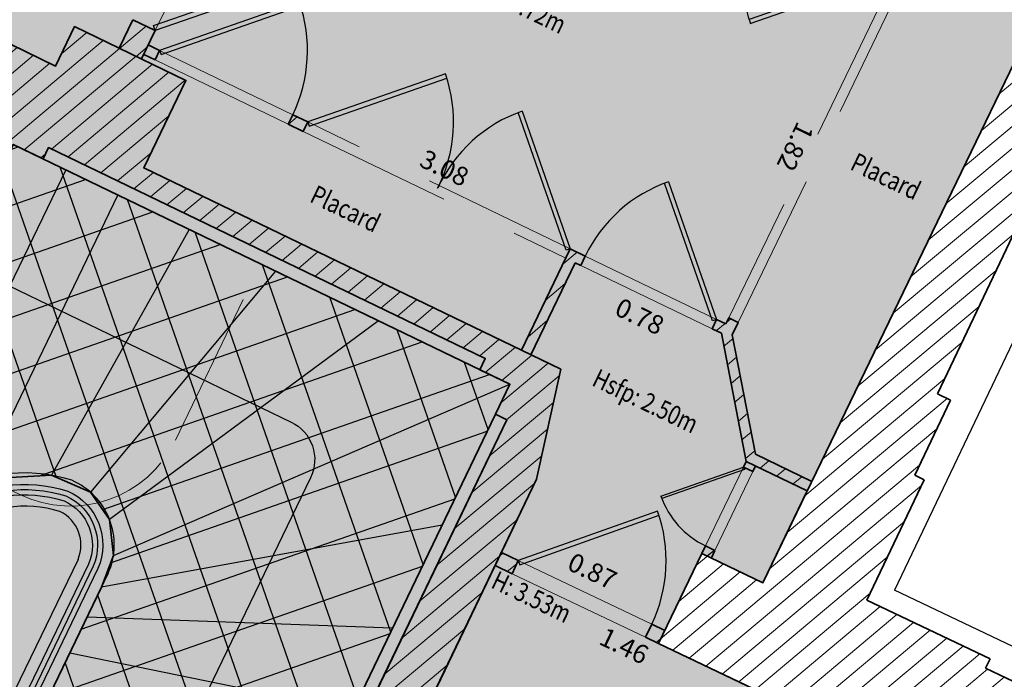
# Model space of a CAD drawing. Units: metres. Extents: x 1645065 to 1645290, y 8186188 to 8186442.
# Drawn here: x 1645165 to 1645170, y 8186291 to 8186294 of the extents above; entities that cross this region are included whole.
import ezdxf
from ezdxf.enums import TextEntityAlignment as Align

# ---------------------------------------------------------------- set-up
doc = ezdxf.new("R2010")
doc.units = ezdxf.units.M
doc.header["$LTSCALE"] = 0.5
doc.linetypes.add('TIR-COURT', pattern=[2.25, 1.5, -0.75])
for name, color, linetype, lineweight in [('A-Aire-Etiq', 152, 'Continuous', 30), ('A-Anno-Cote', 211, 'Continuous', 25), ('A-Elevation', 111, 'Continuous', 25), ('A-Escaliers', 31, 'Continuous', 25), ('A-GardeCorps', 11, 'Continuous', 25), ('A-Murs', 113, 'Continuous', 35), ('A-Murs-Bas', 132, 'Continuous', 30), ('A-Murs-Comp', 11, 'Continuous', 13), ('A-Porte', 31, 'Continuous', 25), ('PGX-SPL-DEDUC_HINF180', 20, 'Continuous', 35), ('PGX-SPL-DEDUC_STRUCTURES-INTERNES', 190, 'Continuous', 35), ('PGX-SPL-PLANCHER', 1, 'Continuous', 35), ('S-Poutre', 32, 'TIR-COURT', 18)]:
    doc.layers.add(name, color=color, linetype=linetype, lineweight=lineweight)
for name, color, linetype in [('PGX-SPL-DEDUC_HINF180_HACHURE', 21, 'Continuous'), ('PGX-SPL-DEDUC_STRUCTURES-INTERNES_HACHURE', 191, 'Continuous'), ('PGX-SPL-DEDUC_TROU_HACHURE', 51, 'Continuous'), ('PGX-SPL-PLANCHER_HACHURE', 51, 'Continuous'), ('PGX-SPL-UTILE_BRUTE_HACHURE', 111, 'Continuous')]:
    doc.layers.add(name, color=color, linetype=linetype)
doc.styles.add('ARIAL', font='arial.ttf')
doc.styles.get("Standard").update_dxf_attribs({"font": 'times.ttf'})
pattern_1 = [(219.9536910074, (0, 0), (0.0513734598939, -0.0613250977866), [])]

# ---------------------------------------------------------------- blocks, each defined once
blk = doc.blocks.new('PG45')
blk.add_lwpolyline([(-0.7071, 0.7071), (0, 0), (0.0212, 0.0212), (-0.6856, 0.728)])
blk.add_arc((0, 0), 1, 90, 135)
blk = doc.blocks.new('PDB45')
for points in [[(-0.3536, 0.6464), (0, 1), (0.0106, 0.9894), (-0.3428, 0.636)], [(-0.3536, 0.3536), (0, 0), (0.0106, 0.0106), (-0.3428, 0.364)]]:
    blk.add_lwpolyline(points)
for centre, start, end in [((0, 1), 225, 271.2155), ((0, 0), 88.7845, 135)]:
    blk.add_arc(centre, 0.5, start, end)
blk = doc.blocks.new('PD45')
blk.add_lwpolyline([(0.7071, 0.7071), (0, 0), (-0.0212, 0.0212), (0.6856, 0.728)])
blk.add_arc((0, 0), 1, 45, 90)

msp = doc.modelspace()

# ---------------------------------------------------------------- hatches: boundary and pattern name
at = {"layer": 'A-Murs-Comp'}
h = msp.add_hatch(dxfattribs=at)
h.set_pattern_fill('_USER', color=256, scale=0.08, angle=219.9537, style=0, pattern_type=0)
h.set_pattern_definition(pattern_1)
h.paths.add_polyline_path([(1645169.5892, 8186290.7699), (1645169.6107, 8186290.815), (1645169.0191, 8186291.0968), (1645169.2943, 8186291.6746), (1645169.2492, 8186291.6961), (1645169.4212, 8186292.0572), (1645169.358, 8186292.0873), (1645169.9409, 8186293.3113), (1645170.0041, 8186293.2812), (1645170.1761, 8186293.6423), (1645170.2213, 8186293.6208), (1645170.6566, 8186294.5348), (1645169.7445, 8186294.9741), (1645169.7228, 8186294.9291), (1645169.2003, 8186295.1807), (1645169.1699, 8186295.1177), (1645168.8996, 8186295.2479), (1645168.9517, 8186295.356), (1645168.5012, 8186295.5729), (1645168.4492, 8186295.4648), (1645168.1789, 8186295.595), (1645168.1485, 8186295.5319), (1645168.2116, 8186295.5016), (1645168.0404, 8186295.1462), (1645169.9837, 8186294.2102), (1645168.5199, 8186291.1804), (1645168.2726, 8186291.2993), (1645168.2899, 8186291.3353), (1645168.2448, 8186291.357), (1645168.0499, 8186290.9514), (1645167.9865, 8186290.9816), (1645167.9564, 8186290.9184), (1645170.2249, 8186289.8379), (1645170.409, 8186290.2243), (1645170.4722, 8186290.1942), (1645170.5023, 8186290.2574), (1645170.087, 8186290.4552), (1645170.1171, 8186290.5184)])
h = msp.add_hatch(dxfattribs=at)
h.set_pattern_fill('_USER', color=256, scale=0.08, angle=219.9537, style=0, pattern_type=0)
h.set_pattern_definition(pattern_1)
h.paths.add_polyline_path([(1645165.7499, 8186293.5918), (1645165.2153, 8186293.85), (1645165.124, 8186293.6609), (1645164.7548, 8186293.8391), (1645164.72, 8186293.7671), (1645164.5219, 8186293.8628), (1645164.3429, 8186293.4921), (1645164.451, 8186293.4399), (1645164.4075, 8186293.3499), (1645164.7407, 8186293.189), (1645164.7842, 8186293.279), (1645164.8922, 8186293.2269), (1645164.9202, 8186293.2848), (1645165.0643, 8186293.2153), (1645165.0904, 8186293.2693), (1645167.187, 8186292.2569), (1645167.1609, 8186292.2029), (1645167.305, 8186292.1333), (1645167.2357, 8186291.9891), (1645167.2898, 8186291.9631), (1645164.8043, 8186286.7915), (1645164.7502, 8186286.8175), (1645164.7069, 8186286.7274), (1645165.0243, 8186286.5748), (1645165.0958, 8186286.7235), (1645166.2295, 8186286.1787), (1645165.6545, 8186284.9822), (1645164.5216, 8186285.5288), (1645164.5955, 8186285.6825), (1645164.2781, 8186285.8351), (1645164.2304, 8186285.7359), (1645164.0863, 8186285.8055), (1645164.0602, 8186285.7514), (1645161.959, 8186286.7653), (1645161.9851, 8186286.8193), (1645161.841, 8186286.8888), (1645161.8689, 8186286.9468), (1645161.7609, 8186286.999), (1645161.8043, 8186287.089), (1645161.4711, 8186287.2498), (1645161.4276, 8186287.1597), (1645161.3196, 8186287.2119), (1645161.0823, 8186286.7202), (1645165.1406, 8186284.7621), (1645164.1856, 8186282.7815), (1645164.672, 8186282.547), (1645165.7333, 8186284.748), (1645165.8054, 8186284.7133), (1645165.94, 8186284.9925), (1645165.868, 8186285.0272), (1645166.3978, 8186286.1262), (1645169.9574, 8186284.4098), (1645169.9921, 8186284.4819), (1645165.1074, 8186286.8372), (1645167.4338, 8186291.6779), (1645167.5493, 8186292.2055), (1645165.5473, 8186293.1722)])
h = msp.add_hatch(dxfattribs=at)
h.set_pattern_fill('_USER', color=256, scale=0.08, angle=219.9537, style=0, pattern_type=0)
h.set_pattern_definition(pattern_1)
h.paths.add_polyline_path([(1645165.6026, 8186293.8313), (1645165.4945, 8186293.8834), (1645165.4286, 8186293.747), (1645165.5367, 8186293.6948)])
h = msp.add_hatch(dxfattribs=at)
h.set_pattern_fill('_USER', color=256, scale=0.08, angle=219.9537, style=0, pattern_type=0)
h.set_pattern_definition(pattern_1)
h.paths.add_polyline_path([(1645165.6232, 8186293.7359), (1645165.5691, 8186293.762), (1645165.5474, 8186293.717), (1645165.6014, 8186293.6909)])
h = msp.add_hatch(dxfattribs=at)
h.set_pattern_fill('_USER', color=256, scale=0.08, angle=219.9537, style=0, pattern_type=0)
h.set_pattern_definition(pattern_1)
h.paths.add_polyline_path([(1645166.2625, 8186293.4272), (1645166.2408, 8186293.3822), (1645166.3128, 8186293.3474), (1645166.3346, 8186293.3924)])
h = msp.add_hatch(dxfattribs=at)
h.set_pattern_fill('_USER', color=256, scale=0.08, angle=219.9537, style=0, pattern_type=0)
h.set_pattern_definition(pattern_1)
h.paths.add_polyline_path([(1645167.6186, 8186292.7169), (1645167.6456, 8186292.7038), (1645167.6673, 8186292.7488), (1645167.5953, 8186292.7836), (1645167.3602, 8186292.2968), (1645167.4052, 8186292.2751)])
h = msp.add_hatch(dxfattribs=at)
h.set_pattern_fill('_USER', color=256, scale=0.08, angle=219.9537, style=0, pattern_type=0)
h.set_pattern_definition(pattern_1)
h.paths.add_polyline_path([(1645168.484, 8186291.7969), (1645168.3732, 8186292.3709), (1645168.4019, 8186292.4302), (1645168.3568, 8186292.452), (1645168.3427, 8186292.4227), (1645168.2977, 8186292.4445), (1645168.2759, 8186292.3994), (1645168.321, 8186292.3777), (1645168.4397, 8186291.7626), (1645168.7331, 8186291.6216), (1645168.7549, 8186291.6667)])
h = msp.add_hatch(dxfattribs=at)
h.set_pattern_fill('_USER', color=256, scale=0.08, angle=219.9537, style=0, pattern_type=0)
h.set_pattern_definition(pattern_1)
h.paths.add_polyline_path([(1645168.4848, 8186291.7409), (1645168.4397, 8186291.7626), (1645168.4268, 8186291.7355), (1645168.4718, 8186291.7139)], flags=17)
h = msp.add_hatch(dxfattribs=at)
h.set_pattern_fill('_USER', color=256, scale=0.08, angle=219.9537, style=0, pattern_type=0)
h.set_pattern_definition(pattern_1)
h.paths.add_polyline_path([(1645168.2899, 8186291.3353), (1645168.2448, 8186291.357), (1645168.2275, 8186291.3209), (1645168.2726, 8186291.2993)])
h = msp.add_hatch(dxfattribs=at)
h.set_pattern_fill('_USER', color=256, scale=0.08, angle=219.9537, style=0, pattern_type=0)
h.set_pattern_definition(pattern_1)
h.paths.add_polyline_path([(1645167.3455, 8186291.2869), (1645167.2644, 8186291.3255), (1645167.2341, 8186291.2624), (1645167.3154, 8186291.2237)])
at = {"layer": 'PGX-SPL-DEDUC_HINF180_HACHURE'}
h = msp.add_hatch(dxfattribs=at)
h.set_pattern_fill('ANSI37', color=256, scale=0.08, style=0)
h.set_pattern_definition([(19.2575, (1645146.48554, 8186285.74778), (-0.0837728, 0.2397877), []), (109.2575, (1645146.48554, 8186285.74778), (-0.2397877, -0.0837728), [])])
h.paths.add_polyline_path([(1645164.8922, 8186293.2269), (1645164.2268, 8186291.8489), (1645164.5433, 8186291.5697), (1645164.7638, 8186291.6771), (1645165.1039, 8186291.6962), (1645165.2914, 8186291.615), (1645165.3825, 8186291.4844), (1645165.4018, 8186291.3118), (1645165.3446, 8186291.1588), (1645164.5358, 8186289.4839), (1645165.7499, 8186288.8976), (1645167.2357, 8186291.9891), (1645167.305, 8186292.1333), (1645164.9202, 8186293.2848)])
at = {"layer": 'PGX-SPL-DEDUC_STRUCTURES-INTERNES_HACHURE'}
msp.add_hatch(color=256, dxfattribs=at).paths.add_polyline_path([(1645164.7069, 8186286.7274), (1645165.0243, 8186286.5748), (1645165.0958, 8186286.7235), (1645165.1074, 8186286.8372), (1645165.5912, 8186287.844), (1645166.658, 8186290.0637), (1645167.4338, 8186291.6779), (1645167.5493, 8186292.2055), (1645165.5473, 8186293.1722), (1645165.7499, 8186293.5918), (1645165.2153, 8186293.85), (1645165.124, 8186293.6609), (1645164.7548, 8186293.8391), (1645164.72, 8186293.7671), (1645164.5219, 8186293.8628), (1645164.3429, 8186293.4921), (1645164.451, 8186293.4399), (1645164.4075, 8186293.3499), (1645164.7407, 8186293.189), (1645164.7842, 8186293.279), (1645164.8922, 8186293.2269), (1645164.9202, 8186293.2848), (1645165.0643, 8186293.2153), (1645165.0904, 8186293.2693), (1645167.187, 8186292.2569), (1645167.1609, 8186292.2029), (1645167.305, 8186292.1333), (1645167.2357, 8186291.9891), (1645167.2898, 8186291.9631), (1645164.8043, 8186286.7915), (1645164.7502, 8186286.8175)])
at = {"layer": 'PGX-SPL-DEDUC_TROU_HACHURE'}
msp.add_hatch(color=256, dxfattribs=at).paths.add_polyline_path([(1645147.7887, 8186285.9854), (1645148.8516, 8186285.4729), (1645150.527, 8186284.665), (1645151.6346, 8186284.1301), (1645151.8243, 8186284.5232), (1645152.6269, 8186284.1362), (1645153.5907, 8186283.6715), (1645155.212, 8186282.8897), (1645156.7307, 8186282.1574), (1645158.3521, 8186281.3756), (1645159.9194, 8186280.6199), (1645161.5408, 8186279.8381), (1645162.5352, 8186279.3586), (1645163.0216, 8186279.1241), (1645162.832, 8186278.731), (1645164.2912, 8186278.0274), (1645165.9576, 8186277.2238), (1645167.2717, 8186276.5902), (1645168.3225, 8186278.7813), (1645169.1226, 8186280.4493), (1645170.1604, 8186282.6133), (1645170.2945, 8186282.8928), (1645170.8221, 8186283.9929), (1645170.8568, 8186284.0649), (1645170.9558, 8186284.0172), (1645171.2886, 8186284.7111), (1645172.0324, 8186286.262), (1645172.5989, 8186287.4432), (1645172.2021, 8186287.6334), (1645172.6951, 8186288.6613), (1645171.6965, 8186289.1369), (1645170.2249, 8186289.8379), (1645169.3377, 8186290.2605), (1645168.5522, 8186290.6346), (1645168.0196, 8186290.8883), (1645168.2275, 8186291.3209), (1645168.5199, 8186291.1804), (1645168.7331, 8186291.6216), (1645168.7549, 8186291.6667), (1645169.9837, 8186294.2102), (1645169.3531, 8186294.5139), (1645169.308, 8186294.5357), (1645168.0854, 8186295.1245), (1645168.0404, 8186295.1462), (1645166.6232, 8186295.8287), (1645166.41, 8186295.3875), (1645166.365, 8186295.4093), (1645166.3455, 8186295.3688), (1645166.2374, 8186295.421), (1645166.3033, 8186295.5575), (1645166.0782, 8186295.6662), (1645166.169, 8186295.8542), (1645165.7845, 8186296.0399), (1645165.8207, 8186296.1151), (1645165.6315, 8186296.2062), (1645163.8296, 8186297.0741), (1645163.6404, 8186297.1652), (1645163.6055, 8186297.0927), (1645163.2643, 8186297.2576), (1645163.1735, 8186297.0696), (1645162.9484, 8186297.1784), (1645162.8825, 8186297.0419), (1645162.7745, 8186297.0941), (1645162.7788, 8186297.1031), (1645162.7518, 8186297.1162), (1645162.978, 8186297.5844), (1645162.9501, 8186297.5979), (1645161.5086, 8186298.2921), (1645159.8607, 8186299.0858), (1645159.7741, 8186298.9056), (1645159.5938, 8186298.9922), (1645159.126, 8186298.0188), (1645159.3062, 8186297.9322), (1645159.2196, 8186297.7519), (1645159.2773, 8186297.7235), (1645158.766, 8186296.6597), (1645158.2713, 8186295.6338), (1645157.6841, 8186295.9169), (1645156.0102, 8186296.7217), (1645154.5411, 8186297.428), (1645153.1939, 8186298.0758), (1645152.0605, 8186295.7263), (1645151.3279, 8186294.2074), (1645151.1462, 8186293.8308), (1645151.2316, 8186293.79), (1645150.5879, 8186292.4555), (1645150.8491, 8186292.3295), (1645150.7622, 8186292.1494), (1645150.163, 8186290.9074), (1645150.118, 8186290.9291), (1645150.1397, 8186290.9741), (1645149.9055, 8186291.0871), (1645149.3624, 8186289.9613), (1645149.5966, 8186289.8483), (1645149.6183, 8186289.8933), (1645149.6634, 8186289.8716), (1645148.7857, 8186288.0522), (1645148.7407, 8186288.0739), (1645148.7624, 8186288.119), (1645148.5282, 8186288.2319), (1645147.9852, 8186287.1061), (1645148.2193, 8186286.9931), (1645148.2411, 8186287.0382), (1645148.2861, 8186287.0164)])
at = {"layer": 'PGX-SPL-PLANCHER_HACHURE'}
h = msp.add_hatch(color=256, dxfattribs=at)
h.paths.add_polyline_path([(1645147.7887, 8186285.9854), (1645148.8516, 8186285.4729), (1645150.527, 8186284.665), (1645151.6346, 8186284.1301), (1645151.8243, 8186284.5232), (1645152.6269, 8186284.1362), (1645153.5907, 8186283.6715), (1645155.212, 8186282.8897), (1645156.7307, 8186282.1574), (1645158.3521, 8186281.3756), (1645159.9194, 8186280.6199), (1645161.5408, 8186279.8381), (1645162.5352, 8186279.3586), (1645163.0216, 8186279.1241), (1645162.832, 8186278.731), (1645164.2912, 8186278.0274), (1645165.9576, 8186277.2238), (1645167.2717, 8186276.5902), (1645168.3225, 8186278.7813), (1645169.1226, 8186280.4493), (1645170.1604, 8186282.6133), (1645170.2945, 8186282.8928), (1645170.8221, 8186283.9929), (1645170.8568, 8186284.0649), (1645170.9558, 8186284.0172), (1645171.2886, 8186284.7111), (1645172.0324, 8186286.262), (1645172.5989, 8186287.4432), (1645172.2021, 8186287.6334), (1645172.6951, 8186288.6613), (1645171.6965, 8186289.1369), (1645170.2249, 8186289.8379), (1645169.3377, 8186290.2605), (1645168.5522, 8186290.6346), (1645168.0196, 8186290.8883), (1645168.2275, 8186291.3209), (1645168.5199, 8186291.1804), (1645168.7331, 8186291.6216), (1645168.7549, 8186291.6667), (1645169.9837, 8186294.2102), (1645169.3531, 8186294.5139), (1645169.308, 8186294.5357), (1645168.0854, 8186295.1245), (1645168.0404, 8186295.1462), (1645166.6232, 8186295.8287), (1645166.41, 8186295.3875), (1645166.365, 8186295.4093), (1645166.3455, 8186295.3688), (1645166.2374, 8186295.421), (1645166.3033, 8186295.5575), (1645166.0782, 8186295.6662), (1645166.169, 8186295.8542), (1645165.7845, 8186296.0399), (1645165.8207, 8186296.1151), (1645165.6315, 8186296.2062), (1645163.8296, 8186297.0741), (1645163.6404, 8186297.1652), (1645163.6055, 8186297.0927), (1645163.2643, 8186297.2576), (1645163.1735, 8186297.0696), (1645162.9484, 8186297.1784), (1645162.8825, 8186297.0419), (1645162.7745, 8186297.0941), (1645162.7788, 8186297.1031), (1645162.7518, 8186297.1162), (1645162.978, 8186297.5844), (1645162.9501, 8186297.5979), (1645161.5086, 8186298.2921), (1645159.8607, 8186299.0858), (1645159.7741, 8186298.9056), (1645159.5938, 8186298.9922), (1645159.126, 8186298.0188), (1645159.3062, 8186297.9322), (1645159.2196, 8186297.7519), (1645159.2773, 8186297.7235), (1645158.766, 8186296.6597), (1645158.2713, 8186295.6338), (1645157.6841, 8186295.9169), (1645156.0102, 8186296.7217), (1645154.5411, 8186297.428), (1645153.1939, 8186298.0758), (1645152.0605, 8186295.7263), (1645151.3279, 8186294.2074), (1645151.1462, 8186293.8308), (1645151.2316, 8186293.79), (1645150.5879, 8186292.4555), (1645150.8491, 8186292.3295), (1645150.7622, 8186292.1494), (1645150.163, 8186290.9074), (1645150.118, 8186290.9291), (1645150.1397, 8186290.9741), (1645149.9055, 8186291.0871), (1645149.3624, 8186289.9613), (1645149.5966, 8186289.8483), (1645149.6183, 8186289.8933), (1645149.6634, 8186289.8716), (1645148.7857, 8186288.0522), (1645148.7407, 8186288.0739), (1645148.7624, 8186288.119), (1645148.5282, 8186288.2319), (1645147.9852, 8186287.1061), (1645148.2193, 8186286.9931), (1645148.2411, 8186287.0382), (1645148.2861, 8186287.0164)])
h.paths.add_polyline_path([(1645168.1987, 8186286.5056), (1645167.6216, 8186286.7824), (1645167.1928, 8186285.8901), (1645167.7699, 8186285.6133)], flags=16)
h.paths.add_polyline_path([(1645167.5518, 8186289.6379), (1645166.658, 8186290.0637), (1645165.1074, 8186286.8372), (1645166.9629, 8186285.9425), (1645167.6775, 8186287.4293), (1645166.8032, 8186287.8495), (1645166.5736, 8186287.3718), (1645166.4835, 8186287.4151)], flags=16)
h.paths.add_polyline_path([(1645160.7782, 8186296.7876), (1645160.3454, 8186295.887), (1645161.7945, 8186295.1873), (1645162.2293, 8186296.0874)], flags=16)
h.paths.add_polyline_path([(1645164.8922, 8186293.2269), (1645164.2268, 8186291.8489), (1645164.5433, 8186291.5697), (1645164.7638, 8186291.6771), (1645165.1039, 8186291.6962), (1645165.2914, 8186291.615), (1645165.3825, 8186291.4844), (1645165.4018, 8186291.3118), (1645165.3446, 8186291.1588), (1645164.5358, 8186289.4839), (1645165.7499, 8186288.8976), (1645167.2357, 8186291.9891), (1645167.305, 8186292.1333), (1645164.9202, 8186293.2848)], flags=16)
at = {"layer": 'PGX-SPL-UTILE_BRUTE_HACHURE'}
h = msp.add_hatch(color=256, dxfattribs=at)
h.paths.add_polyline_path([(1645147.7887, 8186285.9854), (1645148.8516, 8186285.4729), (1645150.527, 8186284.665), (1645151.6346, 8186284.1301), (1645151.8243, 8186284.5232), (1645152.6269, 8186284.1362), (1645153.5907, 8186283.6715), (1645155.212, 8186282.8897), (1645156.7307, 8186282.1574), (1645158.3521, 8186281.3756), (1645159.9194, 8186280.6199), (1645161.5408, 8186279.8381), (1645162.5352, 8186279.3586), (1645163.0216, 8186279.1241), (1645162.832, 8186278.731), (1645164.2912, 8186278.0274), (1645165.9576, 8186277.2238), (1645167.2717, 8186276.5902), (1645168.3225, 8186278.7813), (1645169.1226, 8186280.4493), (1645170.1604, 8186282.6133), (1645170.2945, 8186282.8928), (1645170.8221, 8186283.9929), (1645170.8568, 8186284.0649), (1645170.9558, 8186284.0172), (1645171.2886, 8186284.7111), (1645172.0324, 8186286.262), (1645172.5989, 8186287.4432), (1645172.2021, 8186287.6334), (1645172.6951, 8186288.6613), (1645171.6965, 8186289.1369), (1645170.2249, 8186289.8379), (1645169.3377, 8186290.2605), (1645168.5522, 8186290.6346), (1645168.0196, 8186290.8883), (1645168.2275, 8186291.3209), (1645168.5199, 8186291.1804), (1645168.7331, 8186291.6216), (1645168.7549, 8186291.6667), (1645169.9837, 8186294.2102), (1645169.3531, 8186294.5139), (1645169.308, 8186294.5357), (1645168.0854, 8186295.1245), (1645168.0404, 8186295.1462), (1645166.6232, 8186295.8287), (1645166.41, 8186295.3875), (1645166.365, 8186295.4093), (1645166.3455, 8186295.3688), (1645166.2374, 8186295.421), (1645166.3033, 8186295.5575), (1645166.0782, 8186295.6662), (1645166.169, 8186295.8542), (1645165.7845, 8186296.0399), (1645165.8207, 8186296.1151), (1645165.6315, 8186296.2062), (1645163.8296, 8186297.0741), (1645163.6404, 8186297.1652), (1645163.6055, 8186297.0927), (1645163.2643, 8186297.2576), (1645163.1735, 8186297.0696), (1645162.9484, 8186297.1784), (1645162.8825, 8186297.0419), (1645162.7745, 8186297.0941), (1645162.7788, 8186297.1031), (1645162.7518, 8186297.1162), (1645162.978, 8186297.5844), (1645162.9501, 8186297.5979), (1645161.5086, 8186298.2921), (1645159.8607, 8186299.0858), (1645159.7741, 8186298.9056), (1645159.5938, 8186298.9922), (1645159.126, 8186298.0188), (1645159.3062, 8186297.9322), (1645159.2196, 8186297.7519), (1645159.2773, 8186297.7235), (1645158.766, 8186296.6597), (1645158.2713, 8186295.6338), (1645157.6841, 8186295.9169), (1645156.0102, 8186296.7217), (1645154.5411, 8186297.428), (1645153.1939, 8186298.0758), (1645152.0605, 8186295.7263), (1645151.3279, 8186294.2074), (1645151.1462, 8186293.8308), (1645151.2316, 8186293.79), (1645150.5879, 8186292.4555), (1645150.8491, 8186292.3295), (1645150.7622, 8186292.1494), (1645150.163, 8186290.9074), (1645150.118, 8186290.9291), (1645150.1397, 8186290.9741), (1645149.9055, 8186291.0871), (1645149.3624, 8186289.9613), (1645149.5966, 8186289.8483), (1645149.6183, 8186289.8933), (1645149.6634, 8186289.8716), (1645148.7857, 8186288.0522), (1645148.7407, 8186288.0739), (1645148.7624, 8186288.119), (1645148.5282, 8186288.2319), (1645147.9852, 8186287.1061), (1645148.2193, 8186286.9931), (1645148.2411, 8186287.0382), (1645148.2861, 8186287.0164)])
h.paths.add_polyline_path([(1645168.1987, 8186286.5056), (1645167.6216, 8186286.7824), (1645167.1928, 8186285.8901), (1645167.7699, 8186285.6133)], flags=16)
h.paths.add_polyline_path([(1645167.5518, 8186289.6379), (1645166.658, 8186290.0637), (1645165.1074, 8186286.8372), (1645166.9629, 8186285.9425), (1645167.6775, 8186287.4293), (1645166.8032, 8186287.8495), (1645166.5736, 8186287.3718), (1645166.4835, 8186287.4151)], flags=16)
h.paths.add_polyline_path([(1645160.7782, 8186296.7876), (1645160.3454, 8186295.887), (1645161.7945, 8186295.1873), (1645162.2293, 8186296.0874)], flags=16)
h.paths.add_polyline_path([(1645164.8922, 8186293.2269), (1645164.2268, 8186291.8489), (1645164.5433, 8186291.5697), (1645164.7638, 8186291.6771), (1645165.1039, 8186291.6962), (1645165.2914, 8186291.615), (1645165.3825, 8186291.4844), (1645165.4018, 8186291.3118), (1645165.3446, 8186291.1588), (1645164.5358, 8186289.4839), (1645165.7499, 8186288.8976), (1645167.2357, 8186291.9891), (1645167.305, 8186292.1333), (1645164.9202, 8186293.2848)], flags=16)
h.paths.add_polyline_path([(1645160.3454, 8186295.887), (1645160.7782, 8186296.7876), (1645162.2293, 8186296.0874), (1645161.9177, 8186295.4424), (1645162.0733, 8186295.3672), (1645162.5432, 8186296.3396), (1645162.4351, 8186296.3918), (1645162.4308, 8186296.3828), (1645162.4038, 8186296.3959), (1645162.3211, 8186296.2248), (1645160.7128, 8186297.0167), (1645160.6608, 8186296.9085), (1645160.6787, 8186296.8997), (1645160.2259, 8186295.9575)], flags=16)
h.paths.add_polyline_path([(1645168.8955, 8186289.3403), (1645168.6521, 8186289.4573), (1645168.4139, 8186288.9616), (1645168.3706, 8186288.8714), (1645168.5328, 8186288.7935), (1645167.935, 8186287.5497), (1645167.7728, 8186287.6276), (1645167.6775, 8186287.4293), (1645167.4479, 8186286.9516), (1645166.9629, 8186285.9425), (1645166.9282, 8186285.8704), (1645167.1353, 8186285.7706), (1645167.1928, 8186285.8901), (1645167.6216, 8186286.7824), (1645167.7125, 8186286.8789)], flags=16)
h.paths.add_polyline_path([(1645168.5522, 8186290.6346), (1645168.4791, 8186290.481), (1645169.0203, 8186290.2233), (1645168.9987, 8186290.1783), (1645169.242, 8186290.0614), (1645169.3377, 8186290.2605)], flags=17)
h.paths.add_polyline_path([(1645163.0216, 8186279.1241), (1645163.8859, 8186280.9166), (1645163.3995, 8186281.1511), (1645162.5352, 8186279.3586)], flags=17)
h.paths.add_polyline_path([(1645162.5313, 8186294.3669), (1645162.7103, 8186294.7376), (1645162.5408, 8186294.8194), (1645162.5756, 8186294.8914), (1645162.2064, 8186295.0697), (1645162.2977, 8186295.2588), (1645162.0733, 8186295.3672), (1645161.9177, 8186295.4424), (1645161.7945, 8186295.1873), (1645161.301, 8186295.4256), (1645161.2575, 8186295.3355), (1645161.1731, 8186295.1608), (1645161.892, 8186294.8137), (1645161.8659, 8186294.7597), (1645162.01, 8186294.6901), (1645161.982, 8186294.6321), (1645162.09, 8186294.58), (1645162.0466, 8186294.4899), (1645162.3798, 8186294.329), (1645162.4232, 8186294.4191)], flags=16)
h.paths.add_polyline_path([(1645158.766, 8186296.6597), (1645158.2713, 8186295.6338), (1645157.6841, 8186295.9169), (1645156.936, 8186294.3662), (1645157.3359, 8186294.1744), (1645157.4007, 8186294.3096), (1645157.1364, 8186294.4364), (1645157.3051, 8186294.788), (1645157.6214, 8186294.6363), (1645157.9473, 8186295.3118), (1645158.8872, 8186294.8609), (1645158.4979, 8186294.0495), (1645158.3807, 8186294.1057), (1645158.2769, 8186293.8893), (1645158.077, 8186293.9852), (1645158.0121, 8186293.85), (1645158.1022, 8186293.8067), (1645158.0759, 8186293.7517), (1645158.5717, 8186293.5139), (1645158.6236, 8186293.6221), (1645158.7138, 8186293.5788), (1645158.8738, 8186293.9124), (1645158.7836, 8186293.9557), (1645158.8355, 8186294.0639), (1645158.7775, 8186294.0917), (1645158.8467, 8186294.236), (1645158.7926, 8186294.2619), (1645159.4952, 8186295.7266), (1645159.5493, 8186295.7007), (1645159.6185, 8186295.8449), (1645159.7626, 8186295.7753), (1645159.7887, 8186295.8294), (1645160.2726, 8186295.5957), (1645160.357, 8186295.7704), (1645160.4005, 8186295.8604), (1645160.3454, 8186295.887), (1645160.2078, 8186295.9662)], flags=17)
h.paths.add_polyline_path([(1645164.7069, 8186286.7274), (1645165.0243, 8186286.5748), (1645165.0958, 8186286.7235), (1645165.1074, 8186286.8372), (1645165.5912, 8186287.844), (1645166.658, 8186290.0637), (1645167.4338, 8186291.6779), (1645167.5493, 8186292.2055), (1645165.5473, 8186293.1722), (1645165.7499, 8186293.5918), (1645165.2153, 8186293.85), (1645165.124, 8186293.6609), (1645164.7548, 8186293.8391), (1645164.72, 8186293.7671), (1645164.5219, 8186293.8628), (1645164.3429, 8186293.4921), (1645164.451, 8186293.4399), (1645164.4075, 8186293.3499), (1645164.7407, 8186293.189), (1645164.7842, 8186293.279), (1645164.8922, 8186293.2269), (1645164.9202, 8186293.2848), (1645165.0643, 8186293.2153), (1645165.0904, 8186293.2693), (1645167.187, 8186292.2569), (1645167.1609, 8186292.2029), (1645167.305, 8186292.1333), (1645167.2357, 8186291.9891), (1645167.2898, 8186291.9631), (1645164.8043, 8186286.7915), (1645164.7502, 8186286.8175)], flags=16)
h.paths.add_polyline_path([(1645161.0823, 8186286.7202), (1645165.1406, 8186284.7621), (1645164.1856, 8186282.7815), (1645164.672, 8186282.547), (1645165.7333, 8186284.748), (1645165.8054, 8186284.7133), (1645165.94, 8186284.9925), (1645165.868, 8186285.0272), (1645165.7121, 8186285.1021), (1645165.6545, 8186284.9822), (1645164.5216, 8186285.5288), (1645164.5955, 8186285.6825), (1645164.2781, 8186285.8351), (1645164.2304, 8186285.7359), (1645164.0863, 8186285.8055), (1645164.0602, 8186285.7514), (1645161.959, 8186286.7653), (1645161.9851, 8186286.8193), (1645161.841, 8186286.8888), (1645161.8689, 8186286.9468), (1645161.7609, 8186286.999), (1645161.8043, 8186287.089), (1645161.4711, 8186287.2498), (1645161.4276, 8186287.1597), (1645161.3196, 8186287.2119)], flags=16)
h.paths.add_polyline_path([(1645159.2704, 8186287.5945), (1645159.5077, 8186288.0861), (1645159.3996, 8186288.1383), (1645159.443, 8186288.2283), (1645159.1098, 8186288.3891), (1645159.0663, 8186288.2991), (1645158.9583, 8186288.3512), (1645158.9303, 8186288.2932), (1645158.7862, 8186288.3628), (1645158.7601, 8186288.3087), (1645156.6655, 8186289.3194), (1645156.6916, 8186289.3734), (1645156.5475, 8186289.4429), (1645156.6167, 8186289.5872), (1645156.5626, 8186289.6132), (1645157.2564, 8186291.0596), (1645157.3105, 8186291.0336), (1645157.3797, 8186291.1779), (1645157.4377, 8186291.15), (1645157.4896, 8186291.2582), (1645157.5798, 8186291.215), (1645157.7398, 8186291.5486), (1645157.6497, 8186291.5918), (1645157.7071, 8186291.7115), (1645157.3105, 8186291.9018), (1645157.2562, 8186291.7615), (1645156.802, 8186290.8148), (1645156.9012, 8186290.7672), (1645156.3043, 8186289.5229), (1645155.538, 8186289.8906), (1645156.057, 8186290.9725), (1645155.8766, 8186291.059), (1645156.2745, 8186291.8885), (1645155.977, 8186292.0313), (1645155.8413, 8186292.0967), (1645155.6413, 8186291.6821), (1645151.2316, 8186293.79), (1645151.1571, 8186293.6354), (1645155.2712, 8186291.6689), (1645154.6954, 8186290.4753), (1645154.6085, 8186290.2952), (1645154.0264, 8186289.0884), (1645154.3146, 8186288.9494), (1645153.815, 8186287.9136), (1645153.5718, 8186288.0309), (1645153.5268, 8186288.0526), (1645153.4587, 8186287.9115), (1645154.2607, 8186287.5246), (1645155.2336, 8186289.5423)], flags=16)
h.paths.add_polyline_path([(1645152.6269, 8186284.1362), (1645153.4876, 8186285.9212), (1645152.6853, 8186286.3082), (1645152.6122, 8186286.1567), (1645152.6572, 8186286.135), (1645152.9364, 8186286.0003), (1645152.4368, 8186284.9645), (1645152.1576, 8186285.0992), (1645152.1125, 8186285.1209), (1645151.8243, 8186284.5232)], flags=17)

# ---------------------------------------------------------------- linework, layer by layer
at = {"layer": 'A-Escaliers', "flags": 128}
for points in [[(1645165.1724, 8186293.1631), (1645164.3828, 8186291.528)], [(1645165.4229, 8186293.0421), (1645164.7638, 8186291.6771)], [(1645165.7651, 8186292.8769), (1645165.1039, 8186291.6962)], [(1645166.1793, 8186292.6768), (1645165.2914, 8186291.615)], [(1645166.6746, 8186292.4377), (1645165.3825, 8186291.4844)], [(1645165.4018, 8186291.3118), (1645167.305, 8186292.1333)], [(1645166.9801, 8186291.4573), (1645165.3446, 8186291.1588)], [(1645166.7419, 8186290.9616), (1645165.275, 8186291.0147)], [(1645165.1924, 8186290.8436), (1645166.5513, 8186290.565)]]:
    msp.add_lwpolyline(points, dxfattribs=at)
msp.add_lwpolyline([(1645164.6506, 8186292.7265), (1645166.255, 8186291.9518, -0.414216), (1645166.3481, 8186291.6847), (1645165.1436, 8186289.1903)], format="xyb", dxfattribs=at)
at = {"layer": 'A-GardeCorps'}
msp.add_line((1645165.2315, 8186291.2925), (1645164.3105, 8186289.3852), dxfattribs=at)
at = {"layer": 'A-GardeCorps', "flags": 128}
for points in [[(1645164.601, 8186291.2909, -0.444809), (1645164.596, 8186291.5391, -0.226035), (1645165.1822, 8186291.6205, -0.412306), (1645165.327, 8186291.2489), (1645164.3933, 8186289.3153)], [(1645164.6337, 8186291.3287, -0.434613), (1645164.6273, 8186291.4999, -0.222969), (1645165.1644, 8186291.5737, -0.407774), (1645165.2815, 8186291.2697), (1645164.3539, 8186289.3486)], [(1645164.6, 8186291.3278, -0.388824), (1645164.6116, 8186291.5195, -0.224602), (1645165.1733, 8186291.5971, -0.410219), (1645165.3043, 8186291.2593), (1645164.3736, 8186289.332)]]:
    msp.add_lwpolyline(points, format="xyb", dxfattribs=at)
msp.add_lwpolyline([(1645165.377, 8186291.2259), (1645164.4368, 8186289.2788)], dxfattribs=at)
at = {"layer": 'A-GardeCorps'}
for centre, radius, start, end in [((1645164.9745, 8186290.9645), 0.7431, 72.1982, 125.4662), ((1645165.0676, 8186291.3618), 0.3379, 336.2847, 66.6294), ((1645164.9745, 8186290.9645), 0.5831, 73.0394, 123.1822), ((1645165.0676, 8186291.3618), 0.1779, 337.062, 64.371)]:
    msp.add_arc(centre, radius, start, end, dxfattribs=at)
at = {"layer": 'A-Murs', "ltscale": 0.01}
for p, q in [((1645165.6026, 8186293.8313), (1645165.4945, 8186293.8834)), ((1645165.124, 8186293.6609), (1645164.7548, 8186293.8391)), ((1645165.7499, 8186293.5918), (1645165.2153, 8186293.85)), ((1645165.6232, 8186293.7359), (1645165.5691, 8186293.762)), ((1645165.6014, 8186293.6909), (1645165.5474, 8186293.717)), ((1645166.3346, 8186293.3924), (1645166.2625, 8186293.4272)), ((1645166.3128, 8186293.3474), (1645166.2408, 8186293.3822)), ((1645167.187, 8186292.2569), (1645165.0904, 8186293.2693)), ((1645167.5493, 8186292.2055), (1645165.5473, 8186293.1722)), ((1645167.6673, 8186292.7488), (1645167.5953, 8186292.7836)), ((1645168.2977, 8186292.4445), (1645168.3427, 8186292.4227)), ((1645168.321, 8186292.3777), (1645168.2759, 8186292.3994)), ((1645165.5491, 8186288.3413), (1645167.2898, 8186291.9631)), ((1645168.4268, 8186291.7355), (1645168.4397, 8186291.7626)), ((1645168.4718, 8186291.7139), (1645168.4848, 8186291.7409)), ((1645168.2275, 8186291.3209), (1645168.2448, 8186291.357)), ((1645167.3455, 8186291.2869), (1645167.2644, 8186291.3255)), ((1645168.0196, 8186290.8883), (1645168.2275, 8186291.3209)), ((1645168.2726, 8186291.2993), (1645168.2899, 8186291.3353)), ((1645167.3154, 8186291.2237), (1645167.2341, 8186291.2624)), ((1645169.6107, 8186290.815), (1645169.0191, 8186291.0968)), ((1645168.0499, 8186290.9514), (1645167.9865, 8186290.9816)), ((1645170.2249, 8186289.8379), (1645168.0196, 8186290.8883)), ((1645170.1171, 8186290.5184), (1645169.5892, 8186290.7699))]:
    msp.add_line(p, q, dxfattribs=at)
at = {"layer": 'A-Murs'}
msp.add_line((1645166.1928, 8186289.0958), (1645167.4338, 8186291.6779), dxfattribs=at)
at = {"layer": 'A-Murs', "flags": 128}
for points in [[(1645168.5199, 8186291.1804), (1645169.9837, 8186294.2102)], [(1645165.124, 8186293.6609), (1645165.2153, 8186293.85)], [(1645165.6232, 8186293.7359), (1645165.6014, 8186293.6909)], [(1645165.7499, 8186293.5918), (1645165.5473, 8186293.1722)], [(1645166.2625, 8186293.4272), (1645166.2408, 8186293.3822)], [(1645166.3346, 8186293.3924), (1645166.3128, 8186293.3474)], [(1645167.5953, 8186292.7836), (1645167.3602, 8186292.2968)], [(1645167.6673, 8186292.7488), (1645167.6456, 8186292.7038)], [(1645167.6186, 8186292.7169), (1645167.4052, 8186292.2751)], [(1645167.6456, 8186292.7038), (1645167.6186, 8186292.7169)], [(1645168.4397, 8186291.7626), (1645168.321, 8186292.3777)], [(1645168.484, 8186291.7969), (1645168.3732, 8186292.3709)], [(1645167.5493, 8186292.2055), (1645167.4338, 8186291.6779)], [(1645168.484, 8186291.7969), (1645168.7549, 8186291.6667)], [(1645168.4268, 8186291.7355), (1645168.4718, 8186291.7139)], [(1645168.4397, 8186291.7626), (1645168.7331, 8186291.6216)], [(1645168.2448, 8186291.357), (1645168.2899, 8186291.3353)], [(1645168.2275, 8186291.3209), (1645168.5199, 8186291.1804)], [(1645167.3154, 8186291.2237), (1645167.3455, 8186291.2869)], [(1645167.9564, 8186290.9184), (1645167.9865, 8186290.9816)], [(1645169.6107, 8186290.815), (1645169.5892, 8186290.7699)]]:
    msp.add_lwpolyline(points, dxfattribs=at)
at = {"layer": 'A-Murs', "ltscale": 0.01, "flags": 128}
for points in [[(1645165.4286, 8186293.747), (1645165.4945, 8186293.8834)], [(1645165.5367, 8186293.6948), (1645165.6026, 8186293.8313)], [(1645169.9409, 8186293.3113), (1645169.358, 8186292.0873)], [(1645165.0643, 8186293.2153), (1645164.9202, 8186293.2848)], [(1645165.0904, 8186293.2693), (1645165.0643, 8186293.2153)], [(1645168.2977, 8186292.4445), (1645168.2759, 8186292.3994)], [(1645168.3427, 8186292.4227), (1645168.3568, 8186292.452)], [(1645168.3568, 8186292.452), (1645168.4019, 8186292.4302)], [(1645168.3732, 8186292.3709), (1645168.4019, 8186292.4302)], [(1645167.1609, 8186292.2029), (1645167.187, 8186292.2569)], [(1645167.2357, 8186291.9891), (1645167.305, 8186292.1333), (1645167.1609, 8186292.2029)], [(1645169.4212, 8186292.0572), (1645169.358, 8186292.0873)], [(1645169.4212, 8186292.0572), (1645169.2492, 8186291.6961)], [(1645167.2357, 8186291.9891), (1645167.2898, 8186291.9631)], [(1645169.2943, 8186291.6746), (1645169.2492, 8186291.6961)], [(1645169.2943, 8186291.6746), (1645169.0191, 8186291.0968)], [(1645168.0196, 8186290.8883), (1645167.9564, 8186290.9184)]]:
    msp.add_lwpolyline(points, dxfattribs=at)
at = {"layer": 'A-Murs-Bas'}
msp.add_line((1645170.7897, 8186294.5817), (1645169.1524, 8186291.1441), dxfattribs=at)
at = {"layer": 'A-Murs-Bas', "ltscale": 0.01}
msp.add_line((1645170.4615, 8186290.5206), (1645169.1524, 8186291.1441), dxfattribs=at)
at = {"layer": 'A-Murs-Bas', "flags": 128}
for points in [[(1645165.0643, 8186293.2153), (1645167.1609, 8186292.2029)], [(1645167.2357, 8186291.9891), (1645165.5018, 8186288.3813)]]:
    msp.add_lwpolyline(points, dxfattribs=at)
at = {"layer": 'PGX-SPL-DEDUC_HINF180', "flags": 128}
msp.add_lwpolyline([(1645164.8922, 8186293.2269), (1645164.2268, 8186291.8489), (1645164.5433, 8186291.5697), (1645164.7638, 8186291.6771), (1645165.1039, 8186291.6962), (1645165.2914, 8186291.615), (1645165.3825, 8186291.4844), (1645165.4018, 8186291.3118), (1645165.3446, 8186291.1588), (1645164.5358, 8186289.4839), (1645165.7499, 8186288.8976), (1645167.2357, 8186291.9891), (1645167.305, 8186292.1333), (1645164.9202, 8186293.2848)], close=True, dxfattribs=at)
at = {"layer": 'PGX-SPL-DEDUC_STRUCTURES-INTERNES', "flags": 128}
for points in [[(1645165.1074, 8186286.8372), (1645165.5912, 8186287.844), (1645166.658, 8186290.0637), (1645167.4338, 8186291.6779), (1645167.5493, 8186292.2055), (1645165.5473, 8186293.1722), (1645165.7499, 8186293.5918), (1645165.2153, 8186293.85), (1645165.124, 8186293.6609), (1645164.7548, 8186293.8391)], [(1645164.9202, 8186293.2848), (1645165.0643, 8186293.2153), (1645165.0904, 8186293.2693), (1645167.187, 8186292.2569), (1645167.1609, 8186292.2029), (1645167.305, 8186292.1333), (1645167.2357, 8186291.9891), (1645167.2898, 8186291.9631), (1645164.8043, 8186286.7915)]]:
    msp.add_lwpolyline(points, dxfattribs=at)
at = {"layer": 'PGX-SPL-PLANCHER', "flags": 128}
msp.add_lwpolyline([(1645167.2717, 8186276.5902), (1645168.3225, 8186278.7813), (1645169.1226, 8186280.4493), (1645170.1604, 8186282.6133), (1645170.2945, 8186282.8928), (1645170.8221, 8186283.9929), (1645170.8568, 8186284.0649), (1645170.9558, 8186284.0172), (1645171.2886, 8186284.7111), (1645172.0324, 8186286.262), (1645172.5989, 8186287.4432), (1645172.2021, 8186287.6334), (1645172.6951, 8186288.6613), (1645171.6965, 8186289.1369), (1645170.2249, 8186289.8379), (1645169.3377, 8186290.2605), (1645168.5522, 8186290.6346), (1645168.0196, 8186290.8883), (1645168.2275, 8186291.3209), (1645168.5199, 8186291.1804), (1645168.7331, 8186291.6216), (1645168.7549, 8186291.6667), (1645169.9837, 8186294.2102)], dxfattribs=at)
at = {"layer": 'S-Poutre'}
for p, q in [((1645160.568, 8186293.7174), (1645164.9514, 8186291.6038)), ((1645165.6991, 8186291.865), (1645166.1073, 8186292.7117))]:
    msp.add_line(p, q, dxfattribs=at)
at = {"layer": 'S-Poutre', "flags": 128}
for points in [[(1645165.6026, 8186293.8313), (1645166.3455, 8186295.3688)], [(1645169.1094, 8186294.0097), (1645168.3568, 8186292.452)], [(1645168.4019, 8186292.4302), (1645169.1545, 8186293.9879)], [(1645166.2625, 8186293.4272), (1645165.6232, 8186293.7359)], [(1645165.6014, 8186293.6909), (1645166.2408, 8186293.3822)], [(1645167.5953, 8186292.7836), (1645166.3346, 8186293.3924)], [(1645166.3128, 8186293.3474), (1645167.5735, 8186292.7386)], [(1645167.6673, 8186292.7488), (1645168.2977, 8186292.4445)], [(1645168.2759, 8186292.3994), (1645167.6456, 8186292.7038)], [(1645168.2448, 8186291.357), (1645168.4268, 8186291.7355)], [(1645168.4718, 8186291.7139), (1645168.2899, 8186291.3353)], [(1645167.9865, 8186290.9816), (1645167.3455, 8186291.2869)], [(1645167.3154, 8186291.2237), (1645167.9564, 8186290.9184)]]:
    msp.add_lwpolyline(points, dxfattribs=at)
at = {"layer": 'S-Poutre'}
msp.add_arc((1645165.1946, 8186292.1082), 0.56, 244.2575, 334.2575, dxfattribs=at)

# ---------------------------------------------------------------- block references
at = {"layer": 'A-Porte'}
for name, p, xscale, yscale, zscale, rotation in [('PDB45', (1645166.3455, 8186295.3688), 1.707602505937371, 1.707602505937371, 1.707602505937371, 154.212702684567), ('PDB45', (1645169.0905, 8186294.0854), 1.336386982490141, 1.336386982490141, 1.336386982490141, 64.28258006972742), ('PG45', (1645165.6232, 8186293.7359), 0.71000000026487, 0.71000000026487, 0.71000000026487, 244.2252972189399), ('PDB45', (1645166.3346, 8186293.3924), 1.399999999790368, 1.399999999790368, 1.399999999790368, 244.2252972318983), ('PD45', (1645168.2977, 8186292.4445), 0.7000000000000173, 0.7000000000000173, 0.7000000000000173, 64.22529723604174), ('PD45', (1645168.4268, 8186291.7355), 0.419999999913917, 0.419999999913917, 0.419999999913917, 154.3311154660705), ('PG45', (1645167.3455, 8186291.2869), 0.710000000037664, 0.710000000037664, 0.710000000037664, 244.5310695416162)]:
    msp.add_blockref(name, p, dxfattribs=dict(at, xscale=xscale, yscale=yscale, zscale=zscale, rotation=rotation))

# ---------------------------------------------------------------- texts
at = {"layer": 'A-Aire-Etiq', "style": 'ARIAL', "width": 0.8}
for p in [(1645169.1055, 8186293.1209), (1645166.5108, 8186292.9654)]:
    msp.add_text('Placard', height=0.09, rotation=334.2575, dxfattribs=at).set_placement(p, align=Align.MIDDLE)
at = {"layer": 'A-Anno-Cote'}
for s, rotation, p in [('1.82', 244.2127, (1645168.6658, 8186293.2779)), ('3.08', 334.2253, (1645166.9859, 8186293.1609)), ('0.78', 334.2253, (1645167.9238, 8186292.4484)), ('0.87', 334.5311, (1645167.6961, 8186291.2259)), ('1.46', 334.5311, (1645167.8489, 8186290.8668))]:
    msp.add_text(s, height=0.09, rotation=rotation, dxfattribs=at).set_placement(p, align=Align.MIDDLE)
at = {"layer": 'A-Elevation', "style": 'ARIAL', "width": 0.8}
for s, p in [('H: 3.72m', (1645167.38, 8186293.9302)), ('Hsfp: 2.50m', (1645167.9519, 8186292.0422)), ('H: 3.53m', (1645167.4047, 8186291.1017))]:
    msp.add_text(s, height=0.09, rotation=334.2575, dxfattribs=at).set_placement(p, align=Align.MIDDLE)

doc.saveas('drawing.dxf')
